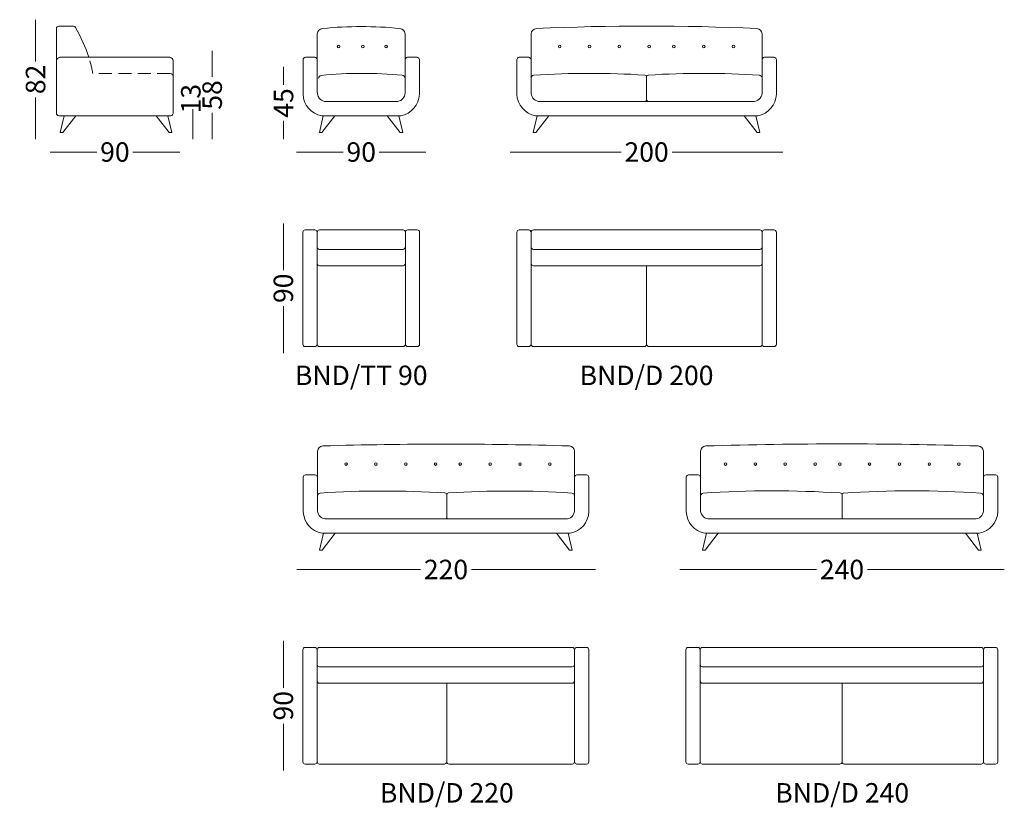
# Model space of a CAD drawing. Units: millimetres. Extents: x -6000 to 28000, y -6000 to 28000.
# Drawn here: x 7444 to 15029, y 11490 to 17561 of the extents above; entities that cross this region are included whole.
import ezdxf

# ---------------------------------------------------------------- set-up
doc = ezdxf.new("R2010")
doc.units = ezdxf.units.MM
doc.header["$MEASUREMENT"] = 0
doc.linetypes.add('Kriipsjoon', pattern=[150, 100, -50])
for name, color, linetype, lineweight in [('0_Pen_No__1', 7, 'Continuous', 13), ('2D Drafting - General_Pen_No__101_Pen_No__252_Pen_No__1', 7, 'Continuous', 13), ('2D Drafting - General_Pen_No__1_Pen_No__7_Pen_No__1', 7, 'Continuous', 13), ('SA-tekst_Pen_No__7_Pen_No__7_Pen_No__1', 7, 'Continuous', 13)]:
    doc.layers.add(name, color=color, linetype=linetype, lineweight=lineweight)
doc.styles.add('GENERATED_STYLE_1', font='arial.ttf')
doc.styles.add('GENERATED_STYLE_2', font='arial.ttf')
doc.dimstyles.new('GENERATED_STYLE__1', dxfattribs={"dimtxt": 150, "dimasz": 95, "dimexe": 0.18, "dimexo": 0.0625, "dimgap": 0.09, "dimtad": 0, "dimdec": 3, "dimlfac": 0.001, "dimzin": 0, "dimdsep": 46, "dimtxsty": 'GENERATED_STYLE_1', "dimblk": 'ARROWHEAD_0', "dimblk1": 'ARROWHEAD_0', "dimblk2": 'ARROWHEAD_0', "dimcen": 0.09, "dimse1": 1, "dimse2": 1, "dimclrd": 7, "dimclre": 7, "dimclrt": 7, "dimadec": 0, "dimazin": 0, "dimtfac": 1, "dimtdec": 4, "dimtmove": 0, "dimatfit": 3, "dimfxl": 0, "dimtolj": 1, "dimtzin": 0, "dimarcsym": 0})
doc.dimstyles.new('GENERATED_STYLE__2', dxfattribs={"dimtxt": 150, "dimasz": 95, "dimexe": 0.18, "dimexo": 0.0625, "dimgap": 0.09, "dimtad": 0, "dimtih": 1, "dimtoh": 1, "dimdec": 3, "dimlfac": 0.001, "dimzin": 0, "dimdsep": 46, "dimtxsty": 'GENERATED_STYLE_1', "dimblk": 'ARROWHEAD_0', "dimblk1": 'ARROWHEAD_0', "dimblk2": 'ARROWHEAD_0', "dimcen": 0.09, "dimse1": 1, "dimse2": 1, "dimclrd": 7, "dimclre": 7, "dimclrt": 7, "dimadec": 0, "dimazin": 0, "dimtfac": 1, "dimtdec": 4, "dimtmove": 0, "dimatfit": 3, "dimfxl": 0, "dimtolj": 1, "dimtzin": 0, "dimarcsym": 0})
doc.dimstyles.new('GENERATED_STYLE__3', dxfattribs={"dimtxt": 150, "dimasz": 95, "dimexe": 0.18, "dimexo": 0.0625, "dimgap": 0.09, "dimtad": 0, "dimdec": 3, "dimlfac": 0.001, "dimzin": 0, "dimdsep": 46, "dimtxsty": 'GENERATED_STYLE_1', "dimblk": 'ARROWHEAD_0', "dimblk1": 'ARROWHEAD_0', "dimblk2": 'ARROWHEAD_0', "dimcen": 0.09, "dimse1": 1, "dimse2": 1, "dimclrd": 7, "dimclre": 7, "dimclrt": 7, "dimadec": 0, "dimazin": 0, "dimtfac": 1, "dimtdec": 4, "dimtmove": 2, "dimatfit": 3, "dimfxl": 0, "dimtolj": 1, "dimtzin": 0, "dimarcsym": 0})

# ---------------------------------------------------------------- blocks, each defined once
blk = doc.blocks.new('*D1')
at = {"layer": '0_Pen_No__1', "color": 7, "linetype": 'Continuous', "lineweight": 13}
for p, q in [((7566.2, 17510.9), (7566.2, 17560.9)), ((7566.2, 17239.6), (7566.2, 17510.9)), ((7566.2, 16690.9), (7566.2, 16962.2)), ((7566.2, 16640.9), (7566.2, 16690.9))]:
    blk.add_line(p, q, dxfattribs=at)
at = {"layer": '0_Pen_No__1', "color": 7, "lineweight": 13, "insert": (7641.2, 16987), "char_height": 150, "attachment_point": 7, "rotation": 90, "style": 'GENERATED_STYLE_1'}
blk.add_mtext('\\A1;{\\pql;\\fArial|b0|i0|c0|p34;82}', dxfattribs=at)
blk = doc.blocks.new('ARROWHEAD_0')
at = {"color": 0, "linetype": 'Continuous', "lineweight": 0}
for p, q in [((0, 0), (-1, 0)), ((0, -0.5), (0, 0.5))]:
    blk.add_line(p, q, dxfattribs=at)
blk = doc.blocks.new('*D3')
at = {"layer": '0_Pen_No__1', "color": 7, "linetype": 'Continuous', "lineweight": 13}
for p, q in [((7677.9, 16540.9), (7727.9, 16540.9)), ((7727.9, 16540.9), (8039.1, 16540.9)), ((8316.6, 16540.9), (8627.9, 16540.9)), ((8627.9, 16540.9), (8677.9, 16540.9))]:
    blk.add_line(p, q, dxfattribs=at)
at = {"layer": '0_Pen_No__1', "color": 7, "lineweight": 13, "insert": (8064, 16465.9), "char_height": 150, "attachment_point": 7, "style": 'GENERATED_STYLE_1'}
blk.add_mtext('\\A1;{\\pql;\\fArial|b0|i0|c0|p34;90}', dxfattribs=at)
blk = doc.blocks.new('*D4')
at = {"layer": '0_Pen_No__1', "color": 7, "linetype": 'Continuous', "lineweight": 13}
for p, q in [((8777, 16820.9), (8777, 16870.9)), ((8777, 16690.9), (8777, 16820.9)), ((8777, 16640.9), (8777, 16690.9))]:
    blk.add_line(p, q, dxfattribs=at)
at = {"layer": '0_Pen_No__1', "color": 7, "lineweight": 13, "insert": (8837.5, 16838.6), "char_height": 150, "attachment_point": 7, "rotation": 90, "style": 'GENERATED_STYLE_1'}
blk.add_mtext('\\A1;{\\pql;\\fArial|b0|i0|c0|p34;13}', dxfattribs=at)
blk = doc.blocks.new('*D5')
at = {"layer": '0_Pen_No__1', "color": 7, "linetype": 'Continuous', "lineweight": 13}
for p, q in [((8927, 17270.9), (8927, 17320.9)), ((8927, 17119.6), (8927, 17270.9)), ((8927, 16690.9), (8927, 16842.2)), ((8927, 16640.9), (8927, 16690.9))]:
    blk.add_line(p, q, dxfattribs=at)
at = {"layer": '0_Pen_No__1', "color": 7, "lineweight": 13, "insert": (9002, 16867), "char_height": 150, "attachment_point": 7, "rotation": 90, "style": 'GENERATED_STYLE_1'}
blk.add_mtext('\\A1;{\\pql;\\fArial|b0|i0|c0|p34;58}', dxfattribs=at)
blk = doc.blocks.new('*D6')
at = {"layer": '0_Pen_No__1', "color": 7, "linetype": 'Continuous', "lineweight": 13}
for p, q in [((9476.8, 17147.2), (9476.8, 17197.2)), ((9476.8, 17057.7), (9476.8, 17147.2)), ((9476.8, 16690.9), (9476.8, 16780.3)), ((9476.8, 16640.9), (9476.8, 16690.9))]:
    blk.add_line(p, q, dxfattribs=at)
at = {"layer": '0_Pen_No__1', "color": 7, "lineweight": 13, "insert": (9551.8, 16805.2), "char_height": 150, "attachment_point": 7, "rotation": 90, "style": 'GENERATED_STYLE_1'}
blk.add_mtext('\\A1;{\\pql;\\fArial|b0|i0|c0|p34;45}', dxfattribs=at)
blk = doc.blocks.new('*D7')
at = {"layer": '0_Pen_No__1', "color": 7, "linetype": 'Continuous', "lineweight": 13}
for p, q in [((9576.8, 16540.9), (9626.8, 16540.9)), ((9626.8, 16540.9), (9936.5, 16540.9)), ((10213.9, 16540.9), (10523.6, 16540.9)), ((10523.6, 16540.9), (10573.6, 16540.9))]:
    blk.add_line(p, q, dxfattribs=at)
at = {"layer": '0_Pen_No__1', "color": 7, "lineweight": 13, "insert": (9961.4, 16465.9), "char_height": 150, "attachment_point": 7, "style": 'GENERATED_STYLE_1'}
blk.add_mtext('\\A1;{\\pql;\\fArial|b0|i0|c0|p34;90}', dxfattribs=at)
blk = doc.blocks.new('*D8')
at = {"layer": '0_Pen_No__1', "color": 7, "linetype": 'Continuous', "lineweight": 13}
for p, q in [((9578.3, 13323.2), (9628.3, 13323.2)), ((9628.3, 13323.2), (10533, 13323.2)), ((10924.3, 13323.2), (11829, 13323.2)), ((11829, 13323.2), (11879, 13323.2))]:
    blk.add_line(p, q, dxfattribs=at)
at = {"layer": '0_Pen_No__1', "color": 7, "lineweight": 13, "insert": (10557.9, 13248.2), "char_height": 150, "attachment_point": 7, "style": 'GENERATED_STYLE_1'}
blk.add_mtext('\\A1;{\\pql;\\fArial|b0|i0|c0|p34;220}', dxfattribs=at)
blk = doc.blocks.new('*D9')
at = {"layer": '0_Pen_No__1', "color": 7, "linetype": 'Continuous', "lineweight": 13}
for p, q in [((12529, 13323.2), (12579, 13323.2)), ((12579, 13323.2), (13583.4, 13323.2)), ((13974.6, 13323.2), (14979, 13323.2)), ((14979, 13323.2), (15029, 13323.2))]:
    blk.add_line(p, q, dxfattribs=at)
at = {"layer": '0_Pen_No__1', "color": 7, "lineweight": 13, "insert": (13608.3, 13248.2), "char_height": 150, "attachment_point": 7, "style": 'GENERATED_STYLE_1'}
blk.add_mtext('\\A1;{\\pql;\\fArial|b0|i0|c0|p34;240}', dxfattribs=at)
blk = doc.blocks.new('*D10')
at = {"layer": '0_Pen_No__1', "color": 7, "linetype": 'Continuous', "lineweight": 13}
for p, q in [((9475.2, 15940.9), (9475.2, 15990.9)), ((9475.2, 15629.6), (9475.2, 15940.9)), ((9475.2, 15040.9), (9475.2, 15352.2)), ((9475.2, 14990.9), (9475.2, 15040.9))]:
    blk.add_line(p, q, dxfattribs=at)
at = {"layer": '0_Pen_No__1', "color": 7, "lineweight": 13, "insert": (9550.2, 15377), "char_height": 150, "attachment_point": 7, "rotation": 90, "style": 'GENERATED_STYLE_1'}
blk.add_mtext('\\A1;{\\pql;\\fArial|b0|i0|c0|p34;90}', dxfattribs=at)
blk = doc.blocks.new('*D11')
at = {"layer": '0_Pen_No__1', "color": 7, "linetype": 'Continuous', "lineweight": 13}
for p, q in [((11223.6, 16540.9), (11273.6, 16540.9)), ((11273.6, 16540.9), (12078, 16540.9)), ((12469.2, 16540.9), (13273.6, 16540.9)), ((13273.6, 16540.9), (13323.6, 16540.9))]:
    blk.add_line(p, q, dxfattribs=at)
at = {"layer": '0_Pen_No__1', "color": 7, "lineweight": 13, "insert": (12102.8, 16465.9), "char_height": 150, "attachment_point": 7, "style": 'GENERATED_STYLE_1'}
blk.add_mtext('\\A1;{\\pql;\\fArial|b0|i0|c0|p34;200}', dxfattribs=at)
blk = doc.blocks.new('*D12')
at = {"layer": '0_Pen_No__1', "color": 7, "linetype": 'Continuous', "lineweight": 13}
for p, q in [((9475.2, 12723.2), (9475.2, 12773.2)), ((9475.2, 12411.9), (9475.2, 12723.2)), ((9475.2, 11823.2), (9475.2, 12134.5)), ((9475.2, 11773.2), (9475.2, 11823.2))]:
    blk.add_line(p, q, dxfattribs=at)
at = {"layer": '0_Pen_No__1', "color": 7, "lineweight": 13, "insert": (9550.2, 12159.3), "char_height": 150, "attachment_point": 7, "rotation": 90, "style": 'GENERATED_STYLE_1'}
blk.add_mtext('\\A1;{\\pql;\\fArial|b0|i0|c0|p34;90}', dxfattribs=at)

msp = doc.modelspace()

# ---------------------------------------------------------------- linework, layer by layer
at = {"layer": '2D Drafting - General_Pen_No__101_Pen_No__252_Pen_No__1', "color": 7, "linetype": 'Kriipsjoon', "lineweight": 13}
msp.add_line((8604.4235, 17147.0609), (8007.9527, 17147.0609), dxfattribs=at)
msp.add_arc((6861.8572, 16916.6551), 1169.026, 11.36696476, 17.63781706, dxfattribs=at)
at = {"layer": '2D Drafting - General_Pen_No__1_Pen_No__7_Pen_No__1', "color": 7, "linetype": 'Continuous', "lineweight": 13}
for p, q in [((7727.0248, 16838.7457), (7727.0248, 17492.9919)), ((7859.1479, 17510.8688), (7744.9018, 17510.8688)), ((9736.8482, 17452.7867), (9736.8482, 17270.8688)), ((10413.5755, 17452.7867), (10413.5755, 16994.9017)), ((11383.5755, 17452.7867), (11383.5755, 17248.7969)), ((13163.9002, 17452.7867), (13163.9002, 17270.8688)), ((7753.8402, 17270.8688), (8600.2094, 17270.8688)), ((8627.0248, 16838.7457), (8627.0248, 17244.0534)), ((9626.8482, 16986.4275), (9626.8482, 17252.9919)), ((9644.7251, 17270.8688), (9719.0332, 17270.8688)), ((9736.8482, 17004.2597), (9736.8482, 17283.0493)), ((10431.4524, 17270.8688), (10505.6986, 17270.8688)), ((10523.5755, 16986.4275), (10523.5755, 17252.9919)), ((11273.5755, 16986.4275), (11273.5755, 17252.9919)), ((11291.4524, 17270.8688), (11365.6986, 17270.8688)), ((11383.5755, 17004.2597), (11383.5755, 17252.9919)), ((13163.5755, 17270.8688), (13163.5755, 17004.2597)), ((13181.4524, 17270.8688), (13255.6986, 17270.8688)), ((13273.5755, 16986.4275), (13273.5755, 17252.9919)), ((12273.5755, 16943.2298), (12273.5755, 17121.499)), ((9792.6286, 16930.8688), (10357.7951, 16930.8688)), ((11439.3559, 16930.8688), (13107.7951, 16930.8688)), ((8609.1479, 16820.8688), (7744.9018, 16820.8688)), ((7755.7861, 16690.8688), (7785.7861, 16820.8688)), ((7775.7861, 16690.8688), (7875.7861, 16820.8688)), ((7785.7861, 16820.8688), (7875.7861, 16820.8688)), ((8585.647, 16820.8688), (8495.647, 16820.8688)), ((8595.647, 16690.8688), (8495.647, 16820.8688)), ((8615.647, 16690.8688), (8585.647, 16820.8688)), ((9753.0171, 16690.8688), (9783.0171, 16820.8688)), ((10379.3538, 16820.8688), (9771.0699, 16820.8688)), ((9773.0171, 16690.8688), (9873.0171, 16820.8688)), ((9783.0171, 16820.8688), (9873.0171, 16820.8688)), ((10365.1161, 16820.8688), (10275.1161, 16820.8688)), ((10375.1161, 16690.8688), (10275.1161, 16820.8688)), ((10395.1161, 16690.8688), (10365.1161, 16820.8688)), ((11399.7444, 16690.8688), (11429.7444, 16820.8688)), ((13129.3538, 16820.8688), (11417.7972, 16820.8688)), ((11419.7444, 16690.8688), (11519.7444, 16820.8688)), ((11429.7444, 16820.8688), (11519.7444, 16820.8688)), ((13115.1161, 16820.8688), (13025.1161, 16820.8688)), ((13125.1161, 16690.8688), (13025.1161, 16820.8688)), ((13145.1161, 16690.8688), (13115.1161, 16820.8688)), ((7775.7861, 16690.8688), (7755.7861, 16690.8688)), ((8595.647, 16690.8688), (8615.647, 16690.8688)), ((9773.0171, 16690.8688), (9753.0171, 16690.8688)), ((10375.1161, 16690.8688), (10395.1161, 16690.8688)), ((11419.7444, 16690.8688), (11399.7444, 16690.8688)), ((13125.1161, 16690.8688), (13145.1161, 16690.8688)), ((9643.0671, 15940.8688), (9717.3566, 15940.8688)), ((9753.1105, 15940.8688), (10398.7634, 15940.8688)), ((10433.3832, 15940.8688), (10507.3566, 15940.8688)), ((10433.3832, 15940.8688), (10487.6293, 15940.8688)), ((11291.2727, 15940.7562), (11365.5622, 15940.7562)), ((11401.3161, 15940.7562), (13145.8349, 15940.7562)), ((13181.5888, 15940.7562), (13255.5622, 15940.7562)), ((9625.2335, 15923.3809), (9625.2335, 15058.7457)), ((9735.2335, 15922.9919), (9735.2335, 15058.7457)), ((10415.5062, 15922.9919), (10415.5062, 15058.7457)), ((10525.2335, 15922.9919), (10525.2335, 15058.7457)), ((11273.4392, 15923.2684), (11273.4392, 15058.6332)), ((11383.4392, 15922.8793), (11383.4392, 15058.6332)), ((13163.7118, 15922.8793), (13163.7118, 15058.6332)), ((13273.4392, 15922.8793), (13273.4392, 15058.6332)), ((9753.1105, 15790.8688), (10397.6293, 15790.8688)), ((11401.3161, 15790.7562), (13145.8349, 15790.7562)), ((10397.6293, 15664.1438), (9753.1105, 15664.1438)), ((13145.8349, 15664.0313), (11401.3161, 15664.0313)), ((12273.4392, 15058.6332), (12273.4392, 15664.0313)), ((9643.1105, 15040.8688), (9717.3566, 15040.8688)), ((9753.1105, 15040.8688), (10397.6293, 15040.8688)), ((10433.3832, 15040.8688), (10507.3566, 15040.8688)), ((10433.3832, 15040.8688), (10487.6293, 15040.8688)), ((11291.3161, 15040.7562), (11365.5622, 15040.7562)), ((11401.3161, 15040.7562), (12255.5622, 15040.7562)), ((12291.3161, 15040.7562), (13145.8349, 15040.7562)), ((13181.5888, 15040.7562), (13255.5622, 15040.7562)), ((9738.2936, 14235.0846), (9738.2936, 14053.1666)), ((11719.0211, 14235.0846), (11719.0211, 14053.1666)), ((12689.0211, 14235.0846), (12689.0211, 14053.1666)), ((14869.0211, 14235.0846), (14869.0211, 14053.1666)), ((9628.2936, 13768.7254), (9628.2936, 14035.2897)), ((9646.1705, 14053.1666), (9720.4167, 14053.1666)), ((9738.2936, 13786.5576), (9738.2936, 14103.5912)), ((11719.0211, 14078.506), (11719.0211, 13786.5576)), ((11736.898, 14053.1666), (11811.1441, 14053.1666)), ((11829.0211, 13768.7254), (11829.0211, 14035.2897)), ((12579.0211, 13768.7254), (12579.0211, 14035.2897)), ((12596.898, 14053.1666), (12671.1441, 14053.1666)), ((12689.0211, 13786.5576), (12689.0211, 14103.5912)), ((14869.0211, 14078.506), (14869.0211, 13786.5576)), ((14886.898, 14053.1666), (14961.1441, 14053.1666)), ((14979.0211, 13768.7254), (14979.0211, 14035.2897)), ((10733.7936, 13726.5879), (10733.7936, 13899.7003)), ((13779.0211, 13713.1666), (13779.0211, 13899.7003)), ((9794.074, 13713.1666), (11663.2406, 13713.1666)), ((12744.8015, 13713.1666), (14813.2406, 13713.1666)), ((9754.4625, 13473.1666), (9784.4625, 13603.1666)), ((11684.7994, 13603.1666), (9772.5153, 13603.1666)), ((9774.4625, 13473.1666), (9874.4625, 13603.1666)), ((9784.4625, 13603.1666), (9874.4625, 13603.1666)), ((11670.5616, 13603.1666), (11580.5616, 13603.1666)), ((11680.5616, 13473.1666), (11580.5616, 13603.1666)), ((11700.5616, 13473.1666), (11670.5616, 13603.1666)), ((12705.1899, 13473.1666), (12735.1899, 13603.1666)), ((14834.7994, 13603.1666), (12723.2428, 13603.1666)), ((12725.1899, 13473.1666), (12825.1899, 13603.1666)), ((12735.1899, 13603.1666), (12825.1899, 13603.1666)), ((14820.5616, 13603.1666), (14730.5616, 13603.1666)), ((14830.5616, 13473.1666), (14730.5616, 13603.1666)), ((14850.5616, 13473.1666), (14820.5616, 13603.1666)), ((9774.4625, 13473.1666), (9754.4625, 13473.1666)), ((11680.5616, 13473.1666), (11700.5616, 13473.1666)), ((12725.1899, 13473.1666), (12705.1899, 13473.1666)), ((14830.5616, 13473.1666), (14850.5616, 13473.1666)), ((9625.2335, 12705.6788), (9625.2335, 11841.0436)), ((9643.0671, 12723.1666), (9717.3566, 12723.1666)), ((9735.2335, 12705.2897), (9735.2335, 11841.0436)), ((9753.1105, 12723.1666), (11700.6894, 12723.1666)), ((11718.5663, 12705.2897), (11718.5663, 11841.0436)), ((11736.4432, 12723.1666), (11810.4167, 12723.1666)), ((11736.4432, 12723.1666), (11810.4167, 12723.1666)), ((11828.2936, 12705.2897), (11828.2936, 11841.0436)), ((12575.961, 12705.6788), (12575.961, 11841.0436)), ((12593.7946, 12723.1666), (12668.0841, 12723.1666)), ((12685.961, 12705.2897), (12685.961, 11841.0436)), ((12703.8379, 12723.1666), (14850.9384, 12723.1666)), ((14868.8153, 12705.2897), (14868.8153, 11841.0436)), ((14886.6923, 12723.1666), (14960.6657, 12723.1666)), ((14886.6923, 12723.1666), (14941.4168, 12723.1666)), ((14978.5426, 12705.2897), (14978.5426, 11841.0436)), ((9753.1105, 12573.1666), (11700.6894, 12573.1666)), ((12703.8379, 12573.1666), (14852.4129, 12573.3721)), ((11700.6894, 12446.4417), (9753.1105, 12446.4417)), ((10733.7936, 11841.0436), (10733.7936, 12446.4417)), ((14850.9384, 12446.4417), (12703.8379, 12446.4417)), ((13779.0211, 11841.0436), (13779.0211, 12446.4417)), ((9643.1105, 11823.1666), (9717.3566, 11823.1666)), ((9753.1105, 11823.1666), (10607.3566, 11823.1666)), ((10607.3566, 11823.1666), (10715.9167, 11823.1666)), ((10751.6705, 11823.1666), (10860.4167, 11823.1666)), ((10860.4167, 11823.1666), (11700.6894, 11823.1666)), ((11736.4432, 11823.1666), (11810.4167, 11823.1666)), ((11736.4432, 11823.1666), (11810.4167, 11823.1666)), ((12593.8379, 11823.1666), (12668.0841, 11823.1666)), ((12703.8379, 11823.1666), (13558.0841, 11823.1666)), ((13558.0841, 11823.1666), (13761.1441, 11823.1666)), ((13796.8967, 11823.1666), (14850.9384, 11823.1666)), ((14886.6923, 11823.1666), (14960.6657, 11823.1666)), ((14886.6923, 11823.1666), (14941.4168, 11823.1666))]:
    msp.add_line(p, q, dxfattribs=at)
for centre in [(9900.878, 17353.6241), (10087.8356, 17353.6241), (10266.5969, 17353.6241), (11603.5755, 17353.6241), (11833.5755, 17353.6241), (12063.5755, 17353.6241), (12293.5755, 17353.6241), (12483.5755, 17353.6241), (12713.5755, 17353.6241), (12943.5755, 17353.6241), (9958.2936, 14135.922), (10188.2936, 14135.922), (10418.2936, 14135.922), (10648.2936, 14135.922), (10838.2936, 14135.922), (11068.2936, 14135.922), (11298.2936, 14135.922), (11528.2936, 14135.922), (12881.4338, 14135.922), (13111.4338, 14135.922), (13341.4338, 14135.922), (13571.4338, 14135.922), (13761.4338, 14135.922), (13991.4338, 14135.922), (14221.4338, 14135.922), (14451.4338, 14135.922), (14678.419, 14135.922)]:
    msp.add_circle(centre, 10, dxfattribs=at)
for centre, radius, start, end in [((7746.9225, 17490.9711), 20, 95.79886327, 174.20113673), ((7857.1272, 17490.9711), 20, 25.46716868, 84.20113673), ((6861.8572, 16916.6551), 1169.026, 17.63781706, 29.90965461), ((9781.6179, 17448.2401), 45, 95.79886327, 174.20113673), ((10075.2118, 14471.891), 3035.7942, 84.36398695, 95.63601305), ((10368.8058, 17448.2401), 45, 5.79886327, 84.20113673), ((11428.3452, 17448.2401), 45, 95.79886327, 174.20113673), ((12273.7379, -1794.989), 19306.7163, 87.47685331, 92.52314669), ((13119.1305, 17448.2401), 45, 5.79886327, 84.20113673), ((7756.8713, 17241.0223), 30, 95.79886327, 174.20113673), ((8597.1783, 17241.0223), 30, 5.79886327, 84.20113673), ((9646.7459, 17250.9711), 20, 95.79886327, 174.20113673), ((9717.0124, 17250.9711), 20, 5.79886327, 84.20113673), ((10433.4732, 17250.9711), 20, 95.79886327, 174.20113673), ((10503.6778, 17250.9711), 20, 5.79886327, 84.20113673), ((11293.4732, 17250.9711), 20, 95.79886327, 174.20113673), ((11363.6778, 17250.9711), 20, 5.79886327, 84.20113673), ((13183.4732, 17250.9711), 20, 95.79886327, 174.20113673), ((13253.6778, 17250.9711), 20, 5.79886327, 84.20113673), ((8601.0276, 17121.2662), 26.0172, 357.75156706, 82.50010707), ((10079.6831, 13926.3939), 3220.821, 84.45335819, 95.58487232), ((11838.6251, 10496.5096), 6650.6294, 86.36852501, 93.74999876), ((12708.8912, 10479.5197), 6667.6082, 86.27169591, 93.63206926), ((9771.7203, 17107.5359), 25, 102.6805886, 174.20113673), ((10388.7034, 17107.2397), 25, 5.79886327, 84.7411083), ((11408.4476, 17108.5958), 25, 102.6805886, 174.20113673), ((12258.493, 17118.8482), 15, 5.79886327, 84.7411083), ((12288.3394, 17118.8482), 15, 95.2588917, 174.20113673), ((13138.7034, 17108.2997), 25, 5.79886327, 84.7411083), ((9806.8628, 16999.5807), 70.1708, 176.17666999, 258.29627824), ((10343.5609, 16999.5807), 70.1708, 281.70372176, 356.17666999), ((11453.5901, 16999.5807), 70.1708, 176.17666999, 258.29627824), ((13093.5609, 16999.5807), 70.1708, 281.70372176, 3.82333001), ((9800.9961, 16992.5347), 174.2549, 182.00848358, 260.11112467), ((10349.4276, 16992.5347), 174.2549, 279.88887533, 357.99151642), ((11447.7234, 16992.5347), 174.2549, 182.00848358, 260.11112467), ((12258.493, 16945.8805), 15, 275.2588917, 354.20113673), ((12288.3394, 16945.8805), 15, 185.79886327, 264.7411083), ((13099.4276, 16992.5347), 174.2549, 279.88887533, 357.99151642), ((7746.9225, 16840.7664), 20, 185.79886327, 264.20113673), ((8607.1272, 16840.7664), 20, 275.79886327, 354.20113673), ((9645.0878, 15920.9711), 20, 95.79886327, 174.20113673), ((9715.3359, 15920.9711), 20, 5.79886327, 84.20113673), ((9755.1312, 15920.9711), 20, 95.79886327, 174.20113673), ((10395.6086, 15920.9711), 20, 5.79886327, 84.20113673), ((10435.4039, 15920.9711), 20, 95.79886327, 174.20113673), ((10505.3359, 15920.9711), 20, 5.79886327, 84.20113673), ((11293.2934, 15920.8586), 20, 95.79886327, 174.20113673), ((11363.5415, 15920.8586), 20, 5.79886327, 84.20113673), ((11403.3368, 15920.8586), 20, 95.79886327, 174.20113673), ((13143.8142, 15920.8586), 20, 5.79886327, 84.20113673), ((13183.6095, 15920.8586), 20, 95.79886327, 174.20113673), ((13253.5415, 15920.8586), 20, 5.79886327, 84.20113673), ((9755.1312, 15810.7664), 20, 185.79886327, 264.20113673), ((10395.6086, 15810.7664), 20, 275.79886327, 354.20113673), ((11403.3368, 15810.6539), 20, 185.79886327, 264.20113673), ((13143.8142, 15810.6539), 20, 275.79886327, 354.20113673), ((9755.1312, 15684.0415), 20, 185.79886327, 264.20113673), ((10395.6086, 15684.0415), 20, 275.79886327, 354.20113673), ((11403.3368, 15683.9289), 20, 185.79886327, 264.20113673), ((13143.8142, 15683.9289), 20, 275.79886327, 354.20113673), ((9645.1312, 15060.7664), 20, 185.79886327, 264.20113673), ((9715.3359, 15060.7664), 20, 275.79886327, 354.20113673), ((9755.1312, 15060.7664), 20, 185.79886327, 264.20113673), ((10395.6086, 15060.7664), 20, 275.79886327, 354.20113673), ((10435.4039, 15060.7664), 20, 185.79886327, 264.20113673), ((10505.3359, 15060.7664), 20, 275.79886327, 354.20113673), ((11293.3368, 15060.6539), 20, 185.79886327, 264.20113673), ((11363.5415, 15060.6539), 20, 275.79886327, 354.20113673), ((11403.3368, 15060.6539), 20, 185.79886327, 264.20113673), ((12253.5415, 15060.6539), 20, 275.79886327, 354.20113673), ((12293.3368, 15060.6539), 20, 185.79886327, 264.20113673), ((13143.8142, 15060.6539), 20, 275.79886327, 354.20113673), ((13183.6095, 15060.6539), 20, 185.79886327, 264.20113673), ((13253.5415, 15060.6539), 20, 275.79886327, 354.20113673), ((9783.0633, 14230.5379), 45, 95.79886327, 174.20113673), ((10728.6573, -16604.9947), 30894.9161, 88.23765065, 91.76234935), ((11674.2513, 14230.5379), 45, 5.79886327, 84.20113673), ((12733.7908, 14230.5379), 45, 95.79886327, 174.20113673), ((13779.0211, -19843.2496), 34134.7035, 88.23765065, 91.76234935), ((14824.2513, 14230.5379), 45, 5.79886327, 84.20113673), ((9648.1912, 14033.269), 20, 95.79886327, 174.20113673), ((9718.3959, 14033.269), 20, 5.79886327, 84.20113673), ((11738.9187, 14033.269), 20, 95.79886327, 174.20113673), ((11809.1234, 14033.269), 20, 5.79886327, 84.20113673), ((12598.9187, 14033.269), 20, 95.79886327, 174.20113673), ((12669.1234, 14033.269), 20, 5.79886327, 84.20113673), ((14888.9187, 14033.269), 20, 95.79886327, 174.20113673), ((14959.1234, 14033.269), 20, 5.79886327, 84.20113673), ((9763.1656, 13887.9323), 25, 102.6805886, 174.20113673), ((10245.1555, 6451.5088), 7476.7222, 86.35682802, 93.73830176), ((10718.8703, 13898.1847), 15, 5.79886327, 84.7411083), ((10748.7168, 13898.1847), 15, 95.2588917, 174.20113673), ((11217.2997, 6534.8676), 7393.2057, 86.28415641, 93.64452976), ((11694.149, 13887.6361), 25, 5.79886327, 84.7411083), ((12713.8931, 13887.9323), 25, 102.6805886, 174.20113673), ((13243.133, 5719.0047), 8210.7485, 86.3525758, 93.73404954), ((13764.0978, 13898.1847), 15, 5.79886327, 84.7411083), ((13793.9443, 13898.1847), 15, 95.2588917, 174.20113673), ((14314.0554, 5704.9418), 8224.5433, 86.28857701, 93.64895036), ((14844.149, 13887.6361), 25, 5.79886327, 84.7411083), ((9802.4414, 13774.8326), 174.2549, 182.00848358, 260.11112467), ((9808.3082, 13781.8786), 70.1708, 176.17666999, 258.29627824), ((11649.0064, 13781.8786), 70.1708, 281.70372176, 3.82333001), ((11654.8732, 13774.8326), 174.2549, 279.88887533, 357.99151642), ((12753.1689, 13774.8326), 174.2549, 182.00848358, 260.11112467), ((12759.0357, 13781.8786), 70.1708, 176.17666999, 258.29627824), ((14799.0064, 13781.8786), 70.1708, 281.70372176, 3.82333001), ((14804.8732, 13774.8326), 174.2549, 279.88887533, 357.99151642), ((10718.8703, 13728.1035), 15, 275.2588917, 354.20113673), ((10748.7168, 13728.1035), 15, 185.79886327, 264.7411083), ((9645.0878, 12703.269), 20, 95.79886327, 174.20113673), ((9715.3359, 12703.269), 20, 5.79886327, 84.20113673), ((9755.1312, 12703.269), 20, 95.79886327, 174.20113673), ((11698.6686, 12703.269), 20, 5.79886327, 84.20113673), ((11738.4639, 12703.269), 20, 95.79886327, 174.20113673), ((11808.3959, 12703.269), 20, 5.79886327, 84.20113673), ((12595.8153, 12703.269), 20, 95.79886327, 174.20113673), ((12666.0634, 12703.269), 20, 5.79886327, 84.20113673), ((12705.8587, 12703.269), 20, 95.79886327, 174.20113673), ((14848.9177, 12703.269), 20, 5.79886327, 84.20113673), ((14888.713, 12703.269), 20, 95.79886327, 174.20113673), ((14958.645, 12703.269), 20, 5.79886327, 84.20113673), ((9755.1312, 12593.0643), 20, 185.79886327, 264.20113673), ((11698.6686, 12593.0643), 20, 275.79886327, 354.20113673), ((12705.8587, 12593.0643), 20, 185.79886327, 264.20113673), ((14848.9177, 12593.0643), 20, 280.06460368, 354.20113673), ((9755.1312, 12466.3393), 20, 185.79886327, 264.20113673), ((11698.6686, 12466.3393), 20, 275.79886327, 354.20113673), ((12705.8587, 12466.3393), 20, 185.79886327, 264.20113673), ((14848.9177, 12466.3393), 20, 275.79886327, 354.20113673), ((9645.1312, 11843.0643), 20, 185.79886327, 264.20113673), ((9715.3359, 11843.0643), 20, 275.79886327, 354.20113673), ((9755.1312, 11843.0643), 20, 185.79886327, 264.20113673), ((10713.8959, 11843.0643), 20, 275.79886327, 354.20113673), ((10753.6912, 11843.0643), 20, 185.79886327, 264.20113673), ((11698.6686, 11843.0643), 20, 275.79886327, 354.20113673), ((11738.4639, 11843.0643), 20, 185.79886327, 264.20113673), ((11808.3959, 11843.0643), 20, 275.79886327, 354.20113673), ((12595.8587, 11843.0643), 20, 185.79886327, 264.20113673), ((12666.0634, 11843.0643), 20, 275.79886327, 354.20113673), ((12705.8587, 11843.0643), 20, 185.79886327, 264.20113673), ((13759.1234, 11843.0643), 20, 275.79886327, 354.20113673), ((13798.9187, 11843.0643), 20, 185.79886327, 264.20113673), ((14848.9177, 11843.0643), 20, 275.79886327, 354.20113673), ((14888.713, 11843.0643), 20, 185.79886327, 264.20113673), ((14958.645, 11843.0643), 20, 275.79886327, 354.20113673)]:
    msp.add_arc(centre, radius, start, end, dxfattribs=at)

# ---------------------------------------------------------------- texts
at = {"layer": 'SA-tekst_Pen_No__7_Pen_No__7_Pen_No__1', "color": 7, "linetype": 'Continuous', "lineweight": 13, "char_height": 150, "attachment_point": 5, "style": 'GENERATED_STYLE_2'}
for s, insert in [('\\A1;{\\pqc;\\fArial Baltic|b0|i0|c186|p34;BND/TT 90 }', (10075.3699, 14819.6313)), ('\\A1;{\\pqc;\\fArial Baltic|b0|i0|c186|p34;BND/D 200 }', (12273.4392, 14819.2697)), ('\\A1;{\\pqc;\\fArial Baltic|b0|i0|c186|p34;BND/D 220 }', (10734.7451, 11601.9401)), ('\\A1;{\\pqc;\\fArial Baltic|b0|i0|c186|p34;BND/D 240 }', (13780.0793, 11601.9291))]:
    msp.add_mtext(s, dxfattribs=dict(at, insert=insert))

# ---------------------------------------------------------------- dimensions: what is measured, and where the dimension line sits
at = {"color": 7, "linetype": 'Continuous', "lineweight": 13}
for base, p1, p2, text, dimstyle, picture, middle in [((7566.1586, 17510.8688), (7767.1953, 16690.8688), (7799.6206, 17510.8688), '82', 'GENERATED_STYLE__1', '*D1', (7566.1586, 17101.393)), ((8927.0248, 17270.8688), (8615.647, 16690.8688), (8534.0966, 17270.8688), '58', 'GENERATED_STYLE__1', '*D5', (8927.0248, 16981.393)), ((9476.8482, 17147.2147), (9773.0171, 16690.8688), (10078.6085, 17147.2147), '45', 'GENERATED_STYLE__1', '*D6', (9476.8482, 16919.566)), ((8777.0248, 16820.8688), (8595.647, 16690.8688), (8585.647, 16820.8688), '13', 'GENERATED_STYLE__3', '*D4', (8762.471, 16952.956)), ((9475.2335, 15940.8688), (10280.4, 15040.8688), (10256.0011, 15940.8688), '90', 'GENERATED_STYLE__1', '*D10', (9475.2335, 15491.393)), ((9475.2335, 12723.1666), (10474.8948, 11823.1666), (10495.8082, 12723.1666), '90', 'GENERATED_STYLE__1', '*D12', (9475.2335, 12273.6909))]:
    dim = msp.add_linear_dim(base=base, p1=p1, p2=p2, angle=90, text=text, dimstyle=dimstyle, dxfattribs=at)
    dim.commit()
    dim.dimension.update_dxf_attribs({"geometry": picture, "text_midpoint": middle, "dimtype": 160, "text_rotation": 90})
for base, p1, p2, text, picture, middle in [((10523.5755, 16540.8688), (9626.8482, 17299.6203), (10523.5755, 17285.6126), '90', '*D7', (10075.7361, 16540.8688)), ((13273.5755, 16540.8688), (11273.5755, 17313.8286), (13273.5755, 17328.8863), '200', '*D11', (12274.3615, 16540.8688)), ((8627.8507, 16540.8688), (7727.8507, 17017.5204), (8627.8507, 17095.9438), '90', '*D3', (8178.375, 16540.8688)), ((11829.0059, 13323.1666), (9628.2784, 14153.894), (11829.0059, 14109.1501), '220', '*D8', (10729.4281, 13323.1666)), ((14979.0211, 13323.2219), (12579.0211, 14045.7187), (14979.0211, 14045.7187), '240', '*D9', (13779.8071, 13323.2219))]:
    dim = msp.add_linear_dim(base=base, p1=p1, p2=p2, text=text, dimstyle='GENERATED_STYLE__2', dxfattribs=at)
    dim.commit()
    dim.dimension.update_dxf_attribs({"geometry": picture, "text_midpoint": middle, "dimtype": 160})

doc.saveas('drawing.dxf')
